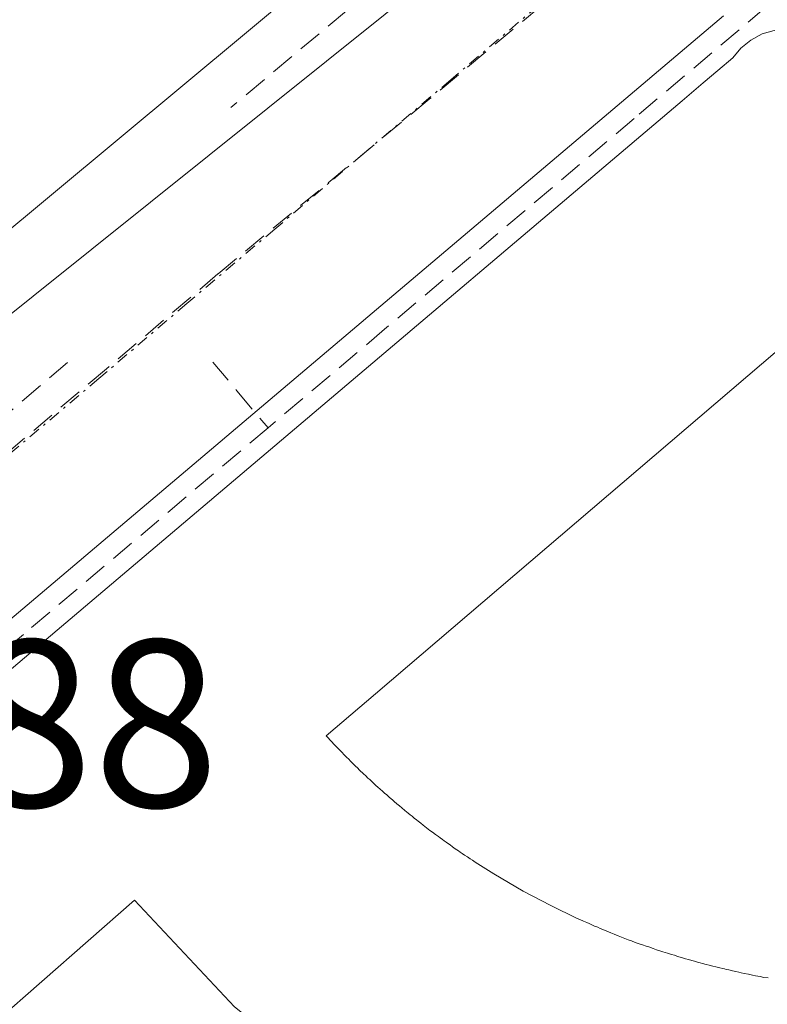
# Model space of a CAD drawing. Units: metres. Extents: x 610699 to 614156, y 4738574 to 4740945.
# Drawn here: x 611131 to 611163, y 4740600 to 4740642 of the extents above; entities that cross this region are included whole.
import ezdxf
from ezdxf.enums import TextEntityAlignment as Align

# ---------------------------------------------------------------- set-up
doc = ezdxf.new("R2010")
doc.units = ezdxf.units.M
doc.header["$MEASUREMENT"] = 0
doc.linetypes.add('TRAZO_Y_PUNTO', pattern=[1, 0.5, -0.25, 0, -0.25])
doc.linetypes.add('TRAZOSX2', pattern=[1.5, 1, -0.5])
for name, color, linetype, lineweight in [('Conducción de agua lineal', 5, 'TRAZOSX2', 0), ('Edificación', 1, 'Continuous', 13), ('Edificación Cxs', 1, 'Continuous', 13), ('Elemento construido', 1, 'Continuous', 0), ('Pista deportiva', 19, 'Continuous', 0), ('Pista deportiva Cxs', 19, 'Continuous', 0), ('Rótulo de punto de cota en terreno', 19, 'Continuous', 0), ('Vía urbana eje', 5, 'TRAZO_Y_PUNTO', 0)]:
    doc.layers.add(name, color=color, linetype=linetype, lineweight=lineweight)
doc.styles.add('Arial', font='txt', dxfattribs={"height": 0.2})

# ---------------------------------------------------------------- blocks, each defined once
blk = doc.blocks.new('*U235')
at = {"layer": 'Edificación Cxs', "color": 1, "linetype": 'Continuous', "lineweight": 13}
for points in [[(611191.6601, 4740596.1601, 456.779), (611186.2801, 4740593.1801, 456.7574), (611180.5501, 4740591.0101, 456.7476), (611174.5401, 4740589.7201, 456.7194), (611168.4201, 4740589.3201, 456.6733), (611162.3001, 4740589.8301, 456.6454), (611156.3201, 4740591.2301, 456.5942), (611150.6201, 4740593.4901, 456.5437), (611145.3201, 4740596.5601, 456.4911), (611140.5101, 4740600.3801, 456.4021), (611136.3101, 4740604.8601, 456.2747), (611097.3901, 4740570.7101, 455.6431)], [(611090.0701, 4740579.7901, 455.2364), (611159.3119, 4740638.4279, 456.1968), (611160.1953, 4740639.1759, 456.2114), (611160.8115, 4740639.6977, 456.2185), (611161.4401, 4740640.2301, 456.2227), (611161.7801, 4740640.6401, 456.2308), (611162.1901, 4740640.9701, 456.2418), (611162.6701, 4740641.2301, 456.2542), (611163.1701, 4740641.3801, 456.2672)], [(611163.99, 4740628.517, 456.306), (611146.441, 4740613.531, 456.1838), (611144.364, 4740611.756, 456.2003), (611144.451, 4740611.67, 456.2034), (611144.536, 4740611.578, 456.2066), (611144.614, 4740611.49, 456.2096), (611144.677, 4740611.422, 456.212), (611144.757, 4740611.341, 456.2148), (611144.822, 4740611.266, 456.2174), (611144.89, 4740611.203, 456.2197), (611144.965, 4740611.125, 456.2224), (611145.015, 4740611.076, 456.2241), (611145.118, 4740610.966, 456.228), (611145.213, 4740610.871, 456.2313), (611145.311, 4740610.776, 456.2347), (611145.386, 4740610.699, 456.2374), (611145.489, 4740610.604, 456.2409), (611145.589, 4740610.494, 456.2447), (611145.677, 4740610.411, 456.2477), (611145.76, 4740610.326, 456.2507), (611145.929, 4740610.169, 456.2564), (611146.031, 4740610.076, 456.2598), (611146.119, 4740609.989, 456.2629), (611146.191, 4740609.923, 456.2653), (611146.247, 4740609.867, 456.2673), (611146.352, 4740609.772, 456.2708), (611146.449, 4740609.682, 456.2741), (611146.537, 4740609.599, 456.277), (611146.632, 4740609.527, 456.2797), (611146.727, 4740609.434, 456.2828), (611146.81, 4740609.359, 456.2854), (611146.905, 4740609.281, 456.2882), (611146.965, 4740609.223, 456.2902), (611147.026, 4740609.174, 456.2919), (611147.146, 4740609.073, 456.2955), (611147.218, 4740609.006, 456.2978), (611147.331, 4740608.911, 456.3011), (611147.441, 4740608.821, 456.3044), (611147.536, 4740608.739, 456.3072), (611147.663, 4740608.632, 456.311), (611147.803, 4740608.519, 456.3151), (611147.896, 4740608.448, 456.3177), (611147.98, 4740608.382, 456.3201), (611148.061, 4740608.309, 456.3227), (611148.153, 4740608.237, 456.3253), (611148.23, 4740608.178, 456.3275), (611148.337, 4740608.093, 456.3306), (611148.442, 4740608.013, 456.3336), (611148.724, 4740607.793, 456.3416), (611148.829, 4740607.716, 456.3444), (611148.959, 4740607.616, 456.3481), (611149.084, 4740607.532, 456.3513), (611149.151, 4740607.476, 456.3533), (611149.249, 4740607.411, 456.3558), (611149.324, 4740607.352, 456.3579), (611149.406, 4740607.294, 456.3601), (611149.498, 4740607.226, 456.3625), (611149.567, 4740607.178, 456.3643), (611149.664, 4740607.107, 456.3669), (611149.787, 4740607.022, 456.3701), (611149.926, 4740606.928, 456.3737), (611149.994, 4740606.88, 456.3754), (611150.076, 4740606.826, 456.3775), (611150.178, 4740606.749, 456.3802), (611150.293, 4740606.676, 456.383), (611150.405, 4740606.594, 456.386), (611150.51, 4740606.534, 456.3884), (611150.622, 4740606.456, 456.3913), (611151.398, 4740605.971, 456.4097), (611152.634, 4740605.244, 456.4365), (611153.792, 4740604.637, 456.459), (611154.904, 4740604.097, 456.4788), (611155.021, 4740604.044, 456.4808), (611155.167, 4740603.977, 456.4832), (611155.314, 4740603.917, 456.4856), (611155.401, 4740603.877, 456.487), (611155.542, 4740603.814, 456.4893), (611155.633, 4740603.771, 456.4909), (611155.766, 4740603.721, 456.4928), (611155.866, 4740603.674, 456.4945), (611156.053, 4740603.598, 456.4974), (611156.221, 4740603.531, 456.4999), (611156.319, 4740603.488, 456.5014), (611156.458, 4740603.431, 456.5031), (611156.63, 4740603.364, 456.5055), (611156.841, 4740603.281, 456.5086), (611157.047, 4740603.202, 456.5116), (611157.189, 4740603.152, 456.5135), (611157.335, 4740603.09, 456.5157), (611157.514, 4740603.034, 456.5181), (611157.648, 4740602.982, 456.52), (611157.803, 4740602.935, 456.522), (611157.914, 4740602.897, 456.5235), (611158.099, 4740602.828, 456.5261), (611158.238, 4740602.781, 456.5279), (611158.369, 4740602.739, 456.5296), (611158.503, 4740602.695, 456.5314), (611158.691, 4740602.632, 456.5339), (611158.867, 4740602.58, 456.5361), (611158.986, 4740602.545, 456.5376), (611159.088, 4740602.514, 456.5389), (611159.178, 4740602.482, 456.5401), (611159.334, 4740602.435, 456.542), (611159.46, 4740602.399, 456.5436), (611159.577, 4740602.366, 456.545), (611159.713, 4740602.329, 456.5467), (611159.832, 4740602.294, 456.5481), (611159.951, 4740602.261, 456.5496), (611160.075, 4740602.23, 456.551), (611160.167, 4740602.202, 456.5522), (611160.323, 4740602.161, 456.554), (611160.452, 4740602.132, 456.5555), (611160.596, 4740602.095, 456.5572), (611160.725, 4740602.057, 456.5587), (611160.893, 4740602.017, 456.5606), (611161.027, 4740601.987, 456.5621), (611161.089, 4740601.977, 456.5628), (611161.159, 4740601.956, 456.5636), (611161.27, 4740601.931, 456.5649), (611161.421, 4740601.898, 456.5665), (611161.562, 4740601.866, 456.5683), (611161.687, 4740601.835, 456.57), (611161.785, 4740601.815, 456.5713), (611161.922, 4740601.789, 456.5732), (611162.096, 4740601.752, 456.5755), (611162.261, 4740601.713, 456.5778), (611162.387, 4740601.69, 456.5794), (611162.593, 4740601.653, 456.5821), (611162.749, 4740601.621, 456.5842), (611162.92, 4740601.596, 456.5864)]]:
    blk.add_polyline3d(points, dxfattribs=at)

msp = doc.modelspace()

# ---------------------------------------------------------------- linework, layer by layer
at = {"layer": 'Conducción de agua lineal', "color": 5, "linetype": 'TRAZOSX2', "lineweight": 0}
for points in [[(611160.4913, 4740654.9727, 456.23253), (611149.8247, 4740646.0532, 456.12798), (611140.3649, 4740638.1428, 456.075)], [(611162.3032, 4740647.2269, 456.25834), (611165.1435, 4740644.3125, 456.27892), (611157.3, 4740637.6857, 456.16856), (611146.8171, 4740628.8291, 456.08052), (611141.9229, 4740624.6941, 456.07912)], [(611156.8272, 4740645.283, 456.23483), (611148.6881, 4740638.4859, 456.20064), (611139.8172, 4740631.1547, 456.11024), (611135.137, 4740627.1692, 456.06103)], [(611133.5023, 4740627.439, 456.04344), (611130.1958, 4740624.6165, 456.02533), (611121.5276, 4740617.2173, 455.9652), (611111.4895, 4740608.6487, 455.90178)], [(611139.6053, 4740627.4555, 456.08221), (611140.6188, 4740626.2478, 456.07755), (611141.9229, 4740624.6941, 456.07912)], [(611135.137, 4740627.1692, 456.06103), (611131.0178, 4740623.6823, 456.04338), (611122.3038, 4740616.3063, 455.9763), (611112.7019, 4740608.1786, 455.90507), (611112.2239, 4740607.774, 455.90152), (611108.2043, 4740604.3715, 455.83159)], [(611141.9229, 4740624.6941, 456.07912), (611131.6564, 4740616.0202, 455.99829), (611131.0684, 4740615.5234, 455.99911)]]:
    msp.add_polyline3d(points, dxfattribs=at)
at = {"layer": 'Edificación', "color": 1, "linetype": 'Continuous', "lineweight": 13}
for points in [[(611118.0501, 4740710.2501, 455.387), (611129.6455, 4740696.0269, 455.7359), (611158.2501, 4740660.9401, 456.2341), (611158.9901, 4740659.4801, 456.2371), (611159.1401, 4740657.8601, 456.2341), (611158.6201, 4740656.3001, 456.2178), (611157.9601, 4740655.4301, 456.2039), (611143.7723, 4740643.6039, 456.1022), (611127.4741, 4740630.0185, 455.9688), (611118.9485, 4740622.9121, 455.8912), (611110.9201, 4740616.2201, 455.8291), (611101.3827, 4740627.2499, 455.5663), (611101.3793, 4740627.2539, 455.5662), (611098.6251, 4740630.4389, 455.531), (611098.5975, 4740630.4709, 455.5307), (611095.6245, 4740633.9091, 455.4799)], [(611090.0701, 4740579.7901, 455.2364), (611159.3119, 4740638.4279, 456.1968), (611160.1953, 4740639.1759, 456.2114), (611160.8115, 4740639.6977, 456.2185), (611161.4401, 4740640.2301, 456.2227), (611161.7801, 4740640.6401, 456.2308), (611162.1901, 4740640.9701, 456.2418), (611162.6701, 4740641.2301, 456.2542), (611163.1701, 4740641.3801, 456.2672), (611163.7101, 4740641.4201, 456.2821), (611164.2301, 4740641.3601, 456.2979), (611164.7501, 4740641.1901, 456.316), (611165.2101, 4740640.9301, 456.335), (611165.6001, 4740640.5701, 456.3552), (611165.9201, 4740640.1501, 456.3759), (611166.1701, 4740639.6701, 456.3967), (611167.2989, 4740638.8427, 456.451), (611167.3027, 4740638.8399, 456.4511), (611167.3093, 4740638.8351, 456.4514), (611167.3225, 4740638.8255, 456.452), (611167.3477, 4740638.8071, 456.4531), (611167.3837, 4740638.7807, 456.4546)], [(611162.92, 4740601.596, 456.5864), (611162.749, 4740601.621, 456.5842), (611162.593, 4740601.653, 456.5821), (611162.387, 4740601.69, 456.5794), (611162.261, 4740601.713, 456.5778), (611162.096, 4740601.752, 456.5755), (611161.922, 4740601.789, 456.5732), (611161.785, 4740601.815, 456.5713), (611161.687, 4740601.835, 456.57), (611161.562, 4740601.866, 456.5683), (611161.421, 4740601.898, 456.5665), (611161.27, 4740601.931, 456.5649), (611161.159, 4740601.956, 456.5636), (611161.089, 4740601.977, 456.5628), (611161.027, 4740601.987, 456.5621), (611160.893, 4740602.017, 456.5606), (611160.725, 4740602.057, 456.5587), (611160.596, 4740602.095, 456.5572), (611160.452, 4740602.132, 456.5555), (611160.323, 4740602.161, 456.554), (611160.167, 4740602.202, 456.5522), (611160.075, 4740602.23, 456.551), (611159.951, 4740602.261, 456.5496), (611159.832, 4740602.294, 456.5481), (611159.713, 4740602.329, 456.5467), (611159.577, 4740602.366, 456.545), (611159.46, 4740602.399, 456.5436), (611159.334, 4740602.435, 456.542), (611159.178, 4740602.482, 456.5401), (611159.088, 4740602.514, 456.5389), (611158.986, 4740602.545, 456.5376), (611158.867, 4740602.58, 456.5361), (611158.691, 4740602.632, 456.5339), (611158.503, 4740602.695, 456.5314), (611158.369, 4740602.739, 456.5296), (611158.238, 4740602.781, 456.5279), (611158.099, 4740602.828, 456.5261), (611157.914, 4740602.897, 456.5235), (611157.803, 4740602.935, 456.522), (611157.648, 4740602.982, 456.52), (611157.514, 4740603.034, 456.5181), (611157.335, 4740603.09, 456.5157), (611157.189, 4740603.152, 456.5135), (611157.047, 4740603.202, 456.5116), (611156.841, 4740603.281, 456.5086), (611156.63, 4740603.364, 456.5055), (611156.458, 4740603.431, 456.5031), (611156.319, 4740603.488, 456.5014), (611156.221, 4740603.531, 456.4999), (611156.053, 4740603.598, 456.4974), (611155.866, 4740603.674, 456.4945), (611155.766, 4740603.721, 456.4928), (611155.633, 4740603.771, 456.4909), (611155.542, 4740603.814, 456.4893), (611155.401, 4740603.877, 456.487), (611155.314, 4740603.917, 456.4856), (611155.167, 4740603.977, 456.4832), (611155.021, 4740604.044, 456.4808), (611154.904, 4740604.097, 456.4788), (611153.792, 4740604.637, 456.459), (611152.634, 4740605.244, 456.4365), (611151.398, 4740605.971, 456.4097), (611150.622, 4740606.456, 456.3913), (611150.51, 4740606.534, 456.3884), (611150.405, 4740606.594, 456.386), (611150.293, 4740606.676, 456.383), (611150.178, 4740606.749, 456.3802), (611150.076, 4740606.826, 456.3775), (611149.994, 4740606.88, 456.3754), (611149.926, 4740606.928, 456.3737), (611149.787, 4740607.022, 456.3701), (611149.664, 4740607.107, 456.3669), (611149.567, 4740607.178, 456.3643), (611149.498, 4740607.226, 456.3625), (611149.406, 4740607.294, 456.3601), (611149.324, 4740607.352, 456.3579), (611149.249, 4740607.411, 456.3558), (611149.151, 4740607.476, 456.3533), (611149.084, 4740607.532, 456.3513), (611148.959, 4740607.616, 456.3481), (611148.829, 4740607.716, 456.3444), (611148.724, 4740607.793, 456.3416), (611148.442, 4740608.013, 456.3336), (611148.337, 4740608.093, 456.3306), (611148.23, 4740608.178, 456.3275), (611148.153, 4740608.237, 456.3253), (611148.061, 4740608.309, 456.3227), (611147.98, 4740608.382, 456.3201), (611147.896, 4740608.448, 456.3177), (611147.803, 4740608.519, 456.3151), (611147.663, 4740608.632, 456.311), (611147.536, 4740608.739, 456.3072), (611147.441, 4740608.821, 456.3044), (611147.331, 4740608.911, 456.3011), (611147.218, 4740609.006, 456.2978), (611147.146, 4740609.073, 456.2955), (611147.026, 4740609.174, 456.2919), (611146.965, 4740609.223, 456.2902), (611146.905, 4740609.281, 456.2882), (611146.81, 4740609.359, 456.2854), (611146.727, 4740609.434, 456.2828), (611146.632, 4740609.527, 456.2797), (611146.537, 4740609.599, 456.277), (611146.449, 4740609.682, 456.2741), (611146.352, 4740609.772, 456.2708), (611146.247, 4740609.867, 456.2673), (611146.191, 4740609.923, 456.2653), (611146.119, 4740609.989, 456.2629), (611146.031, 4740610.076, 456.2598), (611145.929, 4740610.169, 456.2564), (611145.76, 4740610.326, 456.2507), (611145.677, 4740610.411, 456.2477), (611145.589, 4740610.494, 456.2447), (611145.489, 4740610.604, 456.2409), (611145.386, 4740610.699, 456.2374), (611145.311, 4740610.776, 456.2347), (611145.213, 4740610.871, 456.2313), (611145.118, 4740610.966, 456.228), (611145.015, 4740611.076, 456.2241), (611144.965, 4740611.125, 456.2224), (611144.89, 4740611.203, 456.2197), (611144.822, 4740611.266, 456.2174), (611144.757, 4740611.341, 456.2148), (611144.677, 4740611.422, 456.212), (611144.614, 4740611.49, 456.2096), (611144.536, 4740611.578, 456.2066), (611144.451, 4740611.67, 456.2034), (611144.364, 4740611.756, 456.2003), (611146.441, 4740613.531, 456.1838), (611163.99, 4740628.517, 456.306)], [(611162.92, 4740601.596, 456.5864), (611162.749, 4740601.621, 456.5842), (611162.593, 4740601.653, 456.5821), (611162.387, 4740601.69, 456.5794), (611162.261, 4740601.713, 456.5778), (611162.096, 4740601.752, 456.5755), (611161.922, 4740601.789, 456.5732), (611161.785, 4740601.815, 456.5713), (611161.687, 4740601.835, 456.57), (611161.562, 4740601.866, 456.5683), (611161.421, 4740601.898, 456.5665), (611161.27, 4740601.931, 456.5649), (611161.159, 4740601.956, 456.5636), (611161.089, 4740601.977, 456.5628), (611161.027, 4740601.987, 456.5621), (611160.893, 4740602.017, 456.5606), (611160.725, 4740602.057, 456.5587), (611160.596, 4740602.095, 456.5572), (611160.452, 4740602.132, 456.5555), (611160.323, 4740602.161, 456.554), (611160.167, 4740602.202, 456.5522), (611160.075, 4740602.23, 456.551), (611159.951, 4740602.261, 456.5496), (611159.832, 4740602.294, 456.5481), (611159.713, 4740602.329, 456.5467), (611159.577, 4740602.366, 456.545), (611159.46, 4740602.399, 456.5436), (611159.334, 4740602.435, 456.542), (611159.178, 4740602.482, 456.5401), (611159.088, 4740602.514, 456.5389), (611158.986, 4740602.545, 456.5376), (611158.867, 4740602.58, 456.5361), (611158.691, 4740602.632, 456.5339), (611158.503, 4740602.695, 456.5314), (611158.369, 4740602.739, 456.5296), (611158.238, 4740602.781, 456.5279), (611158.099, 4740602.828, 456.5261), (611157.914, 4740602.897, 456.5235), (611157.803, 4740602.935, 456.522), (611157.648, 4740602.982, 456.52), (611157.514, 4740603.034, 456.5181), (611157.335, 4740603.09, 456.5157), (611157.189, 4740603.152, 456.5135), (611157.047, 4740603.202, 456.5116), (611156.841, 4740603.281, 456.5086), (611156.63, 4740603.364, 456.5055), (611156.458, 4740603.431, 456.5031), (611156.319, 4740603.488, 456.5014), (611156.221, 4740603.531, 456.4999), (611156.053, 4740603.598, 456.4974), (611155.866, 4740603.674, 456.4945), (611155.766, 4740603.721, 456.4928), (611155.633, 4740603.771, 456.4909), (611155.542, 4740603.814, 456.4893), (611155.401, 4740603.877, 456.487), (611155.314, 4740603.917, 456.4856), (611155.167, 4740603.977, 456.4832), (611155.021, 4740604.044, 456.4808), (611154.904, 4740604.097, 456.4788), (611153.792, 4740604.637, 456.459), (611152.634, 4740605.244, 456.4365), (611151.398, 4740605.971, 456.4097), (611150.622, 4740606.456, 456.3913), (611150.51, 4740606.534, 456.3884), (611150.405, 4740606.594, 456.386), (611150.293, 4740606.676, 456.383), (611150.178, 4740606.749, 456.3802), (611150.076, 4740606.826, 456.3775), (611149.994, 4740606.88, 456.3754), (611149.926, 4740606.928, 456.3737), (611149.787, 4740607.022, 456.3701), (611149.664, 4740607.107, 456.3669), (611149.567, 4740607.178, 456.3643), (611149.498, 4740607.226, 456.3625), (611149.406, 4740607.294, 456.3601), (611149.324, 4740607.352, 456.3579), (611149.249, 4740607.411, 456.3558), (611149.151, 4740607.476, 456.3533), (611149.084, 4740607.532, 456.3513), (611148.959, 4740607.616, 456.3481), (611148.829, 4740607.716, 456.3444), (611148.724, 4740607.793, 456.3416), (611148.442, 4740608.013, 456.3336), (611148.337, 4740608.093, 456.3306), (611148.23, 4740608.178, 456.3275), (611148.153, 4740608.237, 456.3253), (611148.061, 4740608.309, 456.3227), (611147.98, 4740608.382, 456.3201), (611147.896, 4740608.448, 456.3177), (611147.803, 4740608.519, 456.3151), (611147.663, 4740608.632, 456.311), (611147.536, 4740608.739, 456.3072), (611147.441, 4740608.821, 456.3044), (611147.331, 4740608.911, 456.3011), (611147.218, 4740609.006, 456.2978), (611147.146, 4740609.073, 456.2955), (611147.026, 4740609.174, 456.2919), (611146.965, 4740609.223, 456.2902), (611146.905, 4740609.281, 456.2882), (611146.81, 4740609.359, 456.2854), (611146.727, 4740609.434, 456.2828), (611146.632, 4740609.527, 456.2797), (611146.537, 4740609.599, 456.277), (611146.449, 4740609.682, 456.2741), (611146.352, 4740609.772, 456.2708), (611146.247, 4740609.867, 456.2673), (611146.191, 4740609.923, 456.2653), (611146.119, 4740609.989, 456.2629), (611146.031, 4740610.076, 456.2598), (611145.929, 4740610.169, 456.2564), (611145.76, 4740610.326, 456.2507), (611145.677, 4740610.411, 456.2477), (611145.589, 4740610.494, 456.2447), (611145.489, 4740610.604, 456.2409), (611145.386, 4740610.699, 456.2374), (611145.311, 4740610.776, 456.2347), (611145.213, 4740610.871, 456.2313), (611145.118, 4740610.966, 456.228), (611145.015, 4740611.076, 456.2241), (611144.965, 4740611.125, 456.2224), (611144.89, 4740611.203, 456.2197), (611144.822, 4740611.266, 456.2174), (611144.757, 4740611.341, 456.2148), (611144.677, 4740611.422, 456.212), (611144.614, 4740611.49, 456.2096), (611144.536, 4740611.578, 456.2066), (611144.451, 4740611.67, 456.2034), (611144.364, 4740611.756, 456.2003), (611146.441, 4740613.531, 456.1838), (611163.99, 4740628.517, 456.306)], [(611191.6601, 4740596.1601, 456.779), (611186.2801, 4740593.1801, 456.7574), (611180.5501, 4740591.0101, 456.7476), (611174.5401, 4740589.7201, 456.7194), (611168.4201, 4740589.3201, 456.6733), (611162.3001, 4740589.8301, 456.6454), (611156.3201, 4740591.2301, 456.5942), (611150.6201, 4740593.4901, 456.5437), (611145.3201, 4740596.5601, 456.4911), (611140.5101, 4740600.3801, 456.4021), (611136.3101, 4740604.8601, 456.2747), (611097.3901, 4740570.7101, 455.6431)]]:
    msp.add_polyline3d(points, dxfattribs=at)
at = {"layer": 'Edificación Cxs', "color": 1, "linetype": 'Continuous', "lineweight": 13}
for points in [[(611129.6455, 4740696.0269, 455.73594), (611158.2501, 4740660.9401, 456.23413), (611158.9901, 4740659.4801, 456.23708), (611159.1401, 4740657.8601, 456.23406), (611158.6201, 4740656.3001, 456.21781), (611157.9601, 4740655.4301, 456.20393), (611143.7723, 4740643.6039, 456.10219), (611127.4741, 4740630.0185, 455.96884)], [(611162.92, 4740601.596, 456.58635), (611162.749, 4740601.621, 456.58418), (611162.593, 4740601.653, 456.58211), (611162.387, 4740601.69, 456.57942), (611162.261, 4740601.713, 456.57777), (611162.096, 4740601.752, 456.57551), (611161.922, 4740601.789, 456.57316), (611161.785, 4740601.815, 456.57134), (611161.687, 4740601.835, 456.57002), (611161.562, 4740601.866, 456.56828), (611161.421, 4740601.898, 456.56655), (611161.27, 4740601.931, 456.56488), (611161.159, 4740601.956, 456.56363), (611161.089, 4740601.977, 456.5628), (611161.027, 4740601.987, 456.56214), (611160.893, 4740602.017, 456.56064), (611160.725, 4740602.057, 456.55872), (611160.596, 4740602.095, 456.55717), (611160.452, 4740602.132, 456.55548), (611160.323, 4740602.161, 456.55401), (611160.167, 4740602.202, 456.55217), (611160.075, 4740602.23, 456.55103), (611159.951, 4740602.261, 456.54958), (611159.832, 4740602.294, 456.54814), (611159.713, 4740602.329, 456.54667), (611159.577, 4740602.366, 456.54503), (611159.46, 4740602.399, 456.54359), (611159.334, 4740602.435, 456.54204), (611159.178, 4740602.482, 456.54008), (611159.088, 4740602.514, 456.53889), (611158.986, 4740602.545, 456.5376), (611158.867, 4740602.58, 456.5361), (611158.691, 4740602.632, 456.53388), (611158.503, 4740602.695, 456.5314), (611158.369, 4740602.739, 456.52964), (611158.238, 4740602.781, 456.52792), (611158.099, 4740602.828, 456.52606), (611157.914, 4740602.897, 456.5235), (611157.803, 4740602.935, 456.522), (611157.648, 4740602.982, 456.51997), (611157.514, 4740603.034, 456.51807), (611157.335, 4740603.09, 456.51569), (611157.189, 4740603.152, 456.51353), (611157.047, 4740603.202, 456.51156), (611156.841, 4740603.281, 456.50859), (611156.63, 4740603.364, 456.50551), (611156.458, 4740603.431, 456.50311), (611156.319, 4740603.488, 456.50139), (611156.221, 4740603.531, 456.49992), (611156.053, 4740603.598, 456.49739), (611155.866, 4740603.674, 456.49452), (611155.766, 4740603.721, 456.49285), (611155.633, 4740603.771, 456.49087), (611155.542, 4740603.814, 456.48934), (611155.401, 4740603.877, 456.48702), (611155.314, 4740603.917, 456.48556), (611155.167, 4740603.977, 456.48325), (611155.021, 4740604.044, 456.48079), (611154.904, 4740604.097, 456.47882), (611153.792, 4740604.637, 456.45896), (611152.634, 4740605.244, 456.43651), (611151.398, 4740605.971, 456.40973), (611150.622, 4740606.456, 456.39127), (611150.51, 4740606.534, 456.3884), (611150.405, 4740606.594, 456.38602), (611150.293, 4740606.676, 456.38304), (611150.178, 4740606.749, 456.38025), (611150.076, 4740606.826, 456.37748), (611149.994, 4740606.88, 456.37543), (611149.926, 4740606.928, 456.37366), (611149.787, 4740607.022, 456.37012), (611149.664, 4740607.107, 456.36695), (611149.567, 4740607.178, 456.36434), (611149.498, 4740607.226, 456.36255), (611149.406, 4740607.294, 456.36005), (611149.324, 4740607.352, 456.35789), (611149.249, 4740607.411, 456.35577), (611149.151, 4740607.476, 456.35328), (611149.084, 4740607.532, 456.3513), (611148.959, 4740607.616, 456.34809), (611148.829, 4740607.716, 456.34445), (611148.724, 4740607.793, 456.34159), (611148.442, 4740608.013, 456.33356), (611148.337, 4740608.093, 456.33061), (611148.23, 4740608.178, 456.32752), (611148.153, 4740608.237, 456.32534), (611148.061, 4740608.309, 456.3227), (611147.98, 4740608.382, 456.32013), (611147.896, 4740608.448, 456.31771), (611147.803, 4740608.519, 456.31508), (611147.663, 4740608.632, 456.31102), (611147.536, 4740608.739, 456.30724), (611147.441, 4740608.821, 456.30436), (611147.331, 4740608.911, 456.30115), (611147.218, 4740609.006, 456.29778), (611147.146, 4740609.073, 456.29549), (611147.026, 4740609.174, 456.29191), (611146.965, 4740609.223, 456.29015), (611146.905, 4740609.281, 456.28819), (611146.81, 4740609.359, 456.28541), (611146.727, 4740609.434, 456.28281), (611146.632, 4740609.527, 456.27968), (611146.537, 4740609.599, 456.27704), (611146.449, 4740609.682, 456.2741), (611146.352, 4740609.772, 456.27082), (611146.247, 4740609.867, 456.26733), (611146.191, 4740609.923, 456.26534), (611146.119, 4740609.989, 456.26293), (611146.031, 4740610.076, 456.25983), (611145.929, 4740610.169, 456.25642), (611145.76, 4740610.326, 456.2507), (611145.677, 4740610.411, 456.24771), (611145.589, 4740610.494, 456.2447), (611145.489, 4740610.604, 456.24092), (611145.386, 4740610.699, 456.23745), (611145.311, 4740610.776, 456.23474), (611145.213, 4740610.871, 456.23133), (611145.118, 4740610.966, 456.22796), (611145.015, 4740611.076, 456.22414), (611144.965, 4740611.125, 456.22239), (611144.89, 4740611.203, 456.21965), (611144.822, 4740611.266, 456.21736), (611144.757, 4740611.341, 456.21482), (611144.677, 4740611.422, 456.21195), (611144.614, 4740611.49, 456.2096), (611144.536, 4740611.578, 456.20659), (611144.451, 4740611.67, 456.20341), (611144.364, 4740611.756, 456.20035), (611146.441, 4740613.531, 456.18383), (611163.99, 4740628.517, 456.30597)]]:
    msp.add_polyline3d(points, dxfattribs=at)
at = {"layer": 'Elemento construido', "color": 1, "linetype": 'Continuous', "lineweight": 0}
for points in [[(611119.6601, 4740620.3001, 455.9117), (611156.7601, 4740650.0201, 456.1995), (611157.9401, 4740648.8401, 456.222), (611164.4201, 4740655.0201, 456.2777), (611164.8801, 4740655.5801, 456.2804), (611165.2801, 4740656.2001, 456.2808), (611165.5801, 4740656.8601, 456.2789), (611165.8001, 4740657.5601, 456.2753), (611165.9201, 4740658.2801, 456.2705), (611165.9501, 4740659.0101, 456.2638), (611165.8901, 4740659.7301, 456.2565), (611165.7301, 4740660.4501, 456.2495), (611165.4701, 4740661.1301, 456.2432), (611165.1301, 4740661.7801, 456.2378), (611164.7101, 4740662.3801, 456.2335)], [(611161.0501, 4740641.9901, 456.2178), (611089.0701, 4740581.1001, 455.2245)]]:
    msp.add_polyline3d(points, dxfattribs=at)
at = {"layer": 'Pista deportiva', "color": 19, "linetype": 'Continuous', "lineweight": 0}
msp.add_polyline3d([(611097.3901, 4740570.7101, 455.6431), (611136.3101, 4740604.8601, 456.2747), (611140.5101, 4740600.3801, 456.4021), (611145.3201, 4740596.5601, 456.4911), (611150.6201, 4740593.4901, 456.5437), (611156.3201, 4740591.2301, 456.5942), (611162.3001, 4740589.8301, 456.6454)], dxfattribs=at)
at = {"layer": 'Pista deportiva Cxs', "color": 19, "linetype": 'Continuous', "lineweight": 0}
msp.add_polyline3d([(611219.1401, 4740573.0701, 457.18183), (611215.7101, 4740570.9401, 457.22757), (611211.1501, 4740568.8501, 457.32085), (611201.5501, 4740567.5801, 456.79192), (611097.3901, 4740570.7101, 455.64306), (611136.3101, 4740604.8601, 456.27469), (611140.5101, 4740600.3801, 456.40209), (611145.3201, 4740596.5601, 456.49106), (611150.6201, 4740593.4901, 456.54367), (611156.3201, 4740591.2301, 456.59424), (611162.3001, 4740589.8301, 456.6454), (611168.4201, 4740589.3201, 456.67329), (611174.5401, 4740589.7201, 456.71945), (611180.5501, 4740591.0101, 456.74761), (611186.2801, 4740593.1801, 456.75741), (611191.6601, 4740596.1601, 456.77902), (611196.5101, 4740599.8901, 456.83239), (611219.1401, 4740573.0701, 457.18183)], close=True, dxfattribs=at)
at = {"layer": 'Vía urbana eje', "color": 5, "linetype": 'TRAZO_Y_PUNTO', "lineweight": 0}
msp.add_lwpolyline([(611171.7601, 4740658.1001), (611168.0701, 4740654.9801), (611164.3701, 4740651.8401), (611160.6701, 4740648.7101), (611156.9801, 4740645.5801), (611153.2801, 4740642.4301), (611149.6001, 4740639.3101), (611145.8901, 4740636.1701), (611142.2101, 4740633.0401), (611138.5101, 4740629.9101), (611134.8201, 4740626.7601), (611131.1201, 4740623.6401), (611127.4201, 4740620.5001), (611123.7301, 4740617.3601), (611120.0301, 4740614.2401), (611116.3501, 4740611.0901), (611112.6401, 4740607.9701), (611108.9601, 4740604.8301)], dxfattribs=at)

# ---------------------------------------------------------------- block references
at = {"layer": 'Edificación Cxs', "color": 1, "linetype": 'Continuous', "lineweight": 13}
msp.add_blockref('*U235', (0, 0), dxfattribs=at)

# ---------------------------------------------------------------- texts
at = {"layer": 'Rótulo de punto de cota en terreno', "color": 19, "linetype": 'Continuous', "lineweight": 0, "style": 'Arial'}
msp.add_text('455,88', height=7, dxfattribs=at).set_placement((611110.7239, 4740606.5939), align=Align.BOTTOM_LEFT)

doc.saveas('drawing.dxf')
